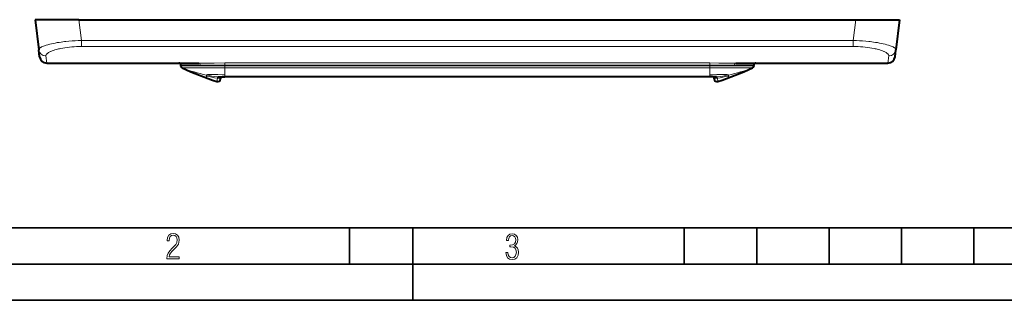
# Model space of a CAD drawing. Extents: x 0 to 420, y 0 to 297.
# Drawn here: x 76 to 212, y 0 to 39 of the extents above; entities that cross this region are included whole.
import ezdxf

# ---------------------------------------------------------------- set-up
doc = ezdxf.new("R2010")
doc.units = 0

msp = doc.modelspace()

# ---------------------------------------------------------------- linework, layer by layer
at = {"color": 7, "lineweight": 40}
for p, q in [((77.824158, 38.802303), (78.333832, 34.65136)), ((83.878693, 38.802303), (77.824158, 38.802303)), ((83.878693, 38.802303), (191.193176, 38.802303)), ((191.193176, 38.802303), (197.247711, 38.802303)), ((197.247711, 38.802303), (196.738037, 34.65136)), ((78.453041, 33.680435), (78.333832, 34.65136)), ((196.618835, 33.680435), (196.738037, 34.65136)), ((79.445587, 32.802303), (100.469101, 32.802303)), ((174.602768, 32.802303), (195.626282, 32.802303)), ((97.985931, 32.407944), (97.985931, 32.502304)), ((97.985931, 32.403049), (97.985931, 32.407478)), ((97.985931, 32.394642), (97.985931, 32.402733)), ((177.085938, 32.407944), (177.085938, 32.502304)), ((177.085938, 32.40794), (177.085938, 32.403107)), ((177.085938, 32.402733), (177.085938, 32.394768)), ((103.467606, 30.887852), (103.463028, 30.625505)), ((103.467606, 30.88764), (104.035934, 30.88892)), ((171.035934, 30.888935), (104.035934, 30.88892)), ((171.035934, 30.88892), (104.035934, 30.88892)), ((171.608841, 30.625507), (171.604263, 30.887852))]:
    msp.add_line(p, q, dxfattribs=at)
at = {"color": 7, "lineweight": 18}
for p, q in [((83.878693, 38.802303), (84.231773, 35.926659)), ((191.193176, 38.802303), (190.840088, 35.926659)), ((84.231773, 35.926659), (190.840088, 35.926659)), ((84.231773, 35.090126), (84.231773, 35.926655)), ((190.840088, 35.090126), (190.840088, 35.926655)), ((84.231773, 35.090122), (190.840088, 35.090122)), ((79.445587, 32.802303), (79.326378, 33.791206)), ((171.035934, 32.813114), (104.035934, 32.813114)), ((104.035934, 32.513172), (104.035934, 32.813114)), ((171.035934, 32.513172), (171.035934, 32.813114)), ((195.626282, 32.802303), (195.745483, 33.791206)), ((97.985931, 32.502304), (100.637619, 32.502304)), ((98.161316, 32.121754), (98.171913, 32.125244)), ((98.172333, 32.125393), (98.179031, 32.127636)), ((171.035934, 32.513172), (104.035934, 32.513172)), ((104.035934, 32.414898), (104.035934, 32.513172)), ((104.035934, 32.414909), (104.035934, 32.131489)), ((104.035934, 32.414894), (171.035934, 32.414894)), ((104.035934, 32.131493), (171.035934, 32.131493)), ((104.035934, 32.131489), (104.035934, 31.191515)), ((171.035934, 32.414894), (171.035934, 32.513161)), ((171.035934, 32.414894), (171.035934, 32.131493)), ((171.035934, 32.131493), (171.035934, 31.191515)), ((177.085938, 32.502304), (174.434265, 32.502304)), ((176.892838, 32.127636), (176.899963, 32.125244)), ((176.899963, 32.125244), (176.910553, 32.121754)), ((101.485931, 31.011633), (101.485931, 31.15041)), ((101.485931, 30.754793), (101.485931, 31.011633)), ((103.00531, 30.701748), (102.938812, 30.252281)), ((104.035934, 31.191515), (104.035934, 30.894567)), ((104.035934, 30.894567), (104.035934, 30.88892)), ((171.035934, 30.894567), (104.035934, 30.894567)), ((171.035934, 31.191515), (171.035934, 30.894567)), ((171.035934, 30.894567), (171.035934, 30.88892)), ((172.133057, 30.252281), (172.066559, 30.701748)), ((173.585938, 31.011633), (173.585938, 31.15041)), ((173.585938, 30.754793), (173.585938, 31.011633))]:
    msp.add_line(p, q, dxfattribs=at)
at = {"color": 7, "lineweight": 35}
for p, q in [((25.000401, 9.99976), (410, 9.99976)), ((121.250999, 4.99976), (121.250999, 9.99976)), ((130, 0), (130, 9.99976)), ((167.501007, 4.99976), (167.501007, 9.99976)), ((177.501007, 4.99976), (177.501007, 9.99976)), ((187.501007, 4.99976), (187.501007, 9.99976)), ((197.501007, 4.99976), (197.501007, 9.99976)), ((207.501007, 4.99976), (207.501007, 9.99976)), ((20.000401, 4.99976), (167.501007, 4.99976)), ((167.501007, 4.99976), (177.501007, 4.99976)), ((177.501007, 4.99976), (187.501007, 4.99976)), ((187.501007, 4.99976), (197.501007, 4.99976)), ((197.501007, 4.99976), (207.501007, 4.99976)), ((207.501007, 4.99976), (217.5, 4.99976)), ((0, 0), (420, 0)), ((0, 0), (420, 0))]:
    msp.add_line(p, q, dxfattribs=at)
at = {"color": 7, "lineweight": 18}
for points in [[(84.231773, 35.926659), (83.800278, 35.914543), (83.369476, 35.895065), (82.941017, 35.868202), (82.516724, 35.834003), (82.098564, 35.792576), (81.892441, 35.769203), (81.688652, 35.744099), (81.421074, 35.707985), (81.158882, 35.668945), (80.902809, 35.62709), (80.623001, 35.576794), (80.35305, 35.523304), (80.094147, 35.466854), (79.847519, 35.407715), (79.598869, 35.341854), (79.367302, 35.273643), (79.258461, 35.2388), (79.154549, 35.203545), (78.999123, 35.146458), (78.857864, 35.088791), (78.731712, 35.030846), (78.670776, 34.99987), (78.61454, 34.968952), (78.569481, 34.942116), (78.528152, 34.915394), (78.46534, 34.869274), (78.436501, 34.844769), (78.41111, 34.820469), (78.392014, 34.799679), (78.375549, 34.779076), (78.35453, 34.746174), (78.340546, 34.713879), (78.333633, 34.682255), (78.333832, 34.65136)], [(190.840088, 35.926659), (191.271591, 35.914543), (191.702393, 35.895065), (192.130859, 35.868202), (192.555145, 35.834003), (192.973297, 35.792576), (193.179443, 35.769203), (193.383209, 35.744099), (193.650787, 35.707985), (193.912994, 35.668945), (194.169067, 35.62709), (194.448868, 35.576794), (194.718811, 35.523304), (194.977722, 35.466854), (195.224365, 35.407715), (195.472992, 35.341854), (195.704559, 35.273643), (195.813416, 35.2388), (195.917328, 35.203545), (196.072754, 35.146458), (196.214005, 35.088791), (196.340164, 35.030846), (196.401093, 34.99987), (196.457336, 34.968952), (196.50238, 34.942116), (196.543716, 34.915394), (196.606537, 34.869274), (196.635376, 34.844769), (196.660767, 34.820469), (196.679855, 34.799679), (196.69632, 34.779076), (196.717346, 34.746174), (196.731323, 34.713879), (196.738235, 34.682255), (196.738037, 34.65136)], [(84.231766, 35.090126), (83.897644, 35.086689), (83.564163, 35.076328), (83.232643, 35.059013), (82.904449, 35.034763), (82.581009, 35.00367), (82.263802, 34.96587), (81.954346, 34.92157), (81.654198, 34.87104), (81.36496, 34.81461), (81.224937, 34.784302), (81.088257, 34.75267), (80.911575, 34.708546), (80.741692, 34.662327), (80.579109, 34.614182), (80.381989, 34.549866), (80.198708, 34.48304), (80.030281, 34.414124), (79.951958, 34.379017), (79.877724, 34.343555), (79.785309, 34.295822), (79.700668, 34.247707), (79.624054, 34.199352), (79.547775, 34.144844), (79.482285, 34.090424), (79.452263, 34.061893), (79.425346, 34.033474), (79.403786, 34.007992), (79.384796, 33.982639), (79.368492, 33.957623), (79.354752, 33.932766), (79.343918, 33.90889), (79.335495, 33.885201), (79.327972, 33.85342), (79.324928, 33.822075), (79.326378, 33.791206)], [(190.840118, 35.090126), (191.174225, 35.086689), (191.507706, 35.076328), (191.839233, 35.059013), (192.167419, 35.034763), (192.49086, 35.00367), (192.808075, 34.96587), (193.117523, 34.92157), (193.417664, 34.87104), (193.706909, 34.81461), (193.846924, 34.784302), (193.983612, 34.75267), (194.160294, 34.708546), (194.33017, 34.662327), (194.492767, 34.614182), (194.68988, 34.549866), (194.873169, 34.48304), (195.041595, 34.414124), (195.119904, 34.379017), (195.194153, 34.343555), (195.28656, 34.295822), (195.371201, 34.247707), (195.447815, 34.199352), (195.524109, 34.144844), (195.589584, 34.090424), (195.619598, 34.061893), (195.646515, 34.033474), (195.668091, 34.007992), (195.687073, 33.982639), (195.703369, 33.957623), (195.717117, 33.932766), (195.727966, 33.90889), (195.736374, 33.885201), (195.743896, 33.85342), (195.746948, 33.822075), (195.745483, 33.791206)], [(100.469101, 32.802303), (101.139252, 32.803722), (102.551163, 32.809921), (104.035934, 32.813114)], [(174.602768, 32.802303), (173.853973, 32.80402), (172.27182, 32.810856), (171.035934, 32.813114)], [(104.035934, 32.414909), (103.085861, 32.415024), (99.854523, 32.416267), (98.56926, 32.415001), (98.143494, 32.412476), (98.026131, 32.410469), (97.990433, 32.408844), (97.986435, 32.408249), (97.986092, 32.408115), (97.985992, 32.408047), (97.985931, 32.407944)], [(104.035934, 32.131504), (100.123459, 32.131996), (98.755577, 32.131165), (98.33989, 32.129829), (98.223022, 32.128841), (98.18, 32.127777), (98.179039, 32.127636)], [(100.637619, 32.502304), (101.275024, 32.503727), (102.620514, 32.50996), (104.035934, 32.513172)], [(174.434265, 32.502304), (173.796844, 32.503727), (172.451355, 32.50996), (171.035934, 32.513172)], [(177.085938, 32.407944), (177.085876, 32.408043), (177.085785, 32.408112), (177.085464, 32.408241), (177.081726, 32.408813), (177.048309, 32.410393), (176.982727, 32.411755), (176.765137, 32.41383), (176.370972, 32.415363), (175.316666, 32.416271), (173.994171, 32.415844), (171.035934, 32.414909)], [(176.892822, 32.127636), (176.891998, 32.127766), (176.856339, 32.128738), (176.601212, 32.130428), (176.231995, 32.131306), (175.228119, 32.131962), (171.035934, 32.131504)], [(101.485931, 31.15041), (101.490173, 31.159819), (101.49868, 31.168447), (101.50882, 31.17494), (101.521774, 31.180916), (101.545288, 31.188622), (101.574402, 31.195303), (101.63604, 31.204405), (101.712219, 31.210943), (101.801788, 31.215221), (101.911087, 31.217663), (102.032974, 31.218288), (102.212746, 31.216949), (102.619751, 31.209759), (103.070709, 31.200865), (103.667175, 31.192974), (104.035934, 31.191528)], [(103.018166, 30.878605), (103.021271, 30.872683), (103.023132, 30.863434), (103.02372, 30.850819), (103.020737, 30.80921), (103.016251, 30.77478), (103.00531, 30.701748)], [(104.035934, 30.894581), (103.558876, 30.894028), (103.352356, 30.89296), (103.186096, 30.890785), (103.122025, 30.889133), (103.048058, 30.885395), (103.027435, 30.883028), (103.02002, 30.881271), (103.018234, 30.880341), (103.017815, 30.879864), (103.017715, 30.879377), (103.017944, 30.878883)], [(173.585938, 31.15041), (173.581696, 31.159819), (173.573196, 31.168447), (173.563049, 31.17494), (173.55011, 31.180916), (173.526581, 31.188622), (173.497467, 31.195303), (173.435822, 31.204405), (173.35965, 31.210943), (173.270081, 31.215221), (173.160782, 31.217663), (173.038895, 31.218288), (172.859131, 31.216949), (172.452118, 31.209759), (172.00116, 31.200865), (171.404694, 31.192974), (171.035934, 31.191528)], [(172.053925, 30.878883), (172.054153, 30.879387), (172.054047, 30.879881), (172.053619, 30.880367), (172.051743, 30.881313), (172.044037, 30.883099), (172.022598, 30.885494), (171.945618, 30.889278), (171.754898, 30.892677), (171.588303, 30.893787), (171.035934, 30.894581)], [(172.066559, 30.701748), (172.056091, 30.77169), (172.051727, 30.804548), (172.048279, 30.845476), (172.048523, 30.860628), (172.050323, 30.871675), (172.053711, 30.878605)]]:
    msp.add_lwpolyline(points, dxfattribs=at)
at = {"color": 7, "lineweight": 40}
for points in [[(103.133286, 30.881123), (103.289307, 30.885845), (103.577362, 30.888205), (104.035934, 30.88892)], [(171.938583, 30.881123), (171.782593, 30.885845), (171.494568, 30.888205), (171.035934, 30.888935)]]:
    msp.add_lwpolyline(points, dxfattribs=at)
at = {"color": 7, "lineweight": 18}
for points in [[(96.03479, 5.748185), (97.749557, 5.748185), (97.749557, 6.034762), (96.349556, 6.034762), (96.396538, 6.279058), (96.537476, 6.518655), (96.758286, 6.777044), (97.049561, 7.063622), (97.373718, 7.378386), (97.632111, 7.763621), (97.740166, 8.332078), (97.679092, 8.722011), (97.509964, 9.013286), (97.24218, 9.196507), (96.899223, 9.26228), (96.560966, 9.196507), (96.307274, 9.00389), (96.142845, 8.698521), (96.086472, 8.294494), (96.086472, 8.242816), (96.354256, 8.242816), (96.391838, 8.571675), (96.499893, 8.811273), (96.678421, 8.952211), (96.927414, 8.999191), (97.138824, 8.952211), (97.303253, 8.825366), (97.411301, 8.623353), (97.448891, 8.355568), (97.397209, 8.007916), (97.256271, 7.721339), (96.786469, 7.195165), (96.457611, 6.85691), (96.218018, 6.537447), (96.081772, 6.175702)], [(142.865891, 6.620458), (142.926971, 6.197639), (143.0961, 5.882874), (143.359192, 5.694955), (143.706833, 5.629183), (144.077972, 5.694955), (144.359863, 5.896968), (144.538376, 6.221129), (144.604156, 6.648646), (144.566574, 6.963411), (144.463211, 7.217103), (144.289383, 7.405022), (144.04039, 7.536566), (144.237701, 7.668109), (144.383347, 7.851331), (144.47261, 8.081532), (144.505493, 8.358713), (144.444412, 8.711062), (144.284683, 8.978848), (144.030991, 9.152673), (143.711533, 9.213747), (143.396774, 9.152673), (143.157166, 8.97415), (143.002136, 8.682875), (142.945755, 8.292941), (143.227646, 8.292941), (143.227646, 8.307035), (143.260529, 8.584217), (143.359192, 8.78623), (143.514221, 8.908378), (143.720932, 8.955358), (143.927643, 8.913075), (144.087372, 8.795626), (144.186035, 8.607706), (144.223618, 8.358713), (144.176636, 8.034552), (144.030991, 7.809049), (143.786697, 7.677505), (143.434357, 7.635223), (143.415558, 7.635223), (143.415558, 7.376834), (143.561203, 7.381532), (143.89006, 7.334552), (144.120255, 7.19831), (144.2565, 6.968109), (144.303482, 6.63925), (144.2565, 6.324485), (144.134354, 6.089586), (143.946426, 5.943948), (143.711533, 5.896968), (143.481339, 5.943948), (143.302811, 6.08019), (143.190063, 6.310391), (143.147781, 6.620458)]]:
    msp.add_lwpolyline(points, close=True, dxfattribs=at)
at = {"color": 7, "lineweight": 40}
for centre, radius, start, end in [((79.445587, 33.802303), 1, 186.999996, 269.999997), ((97.685936, 32.502304), 0.3, 360, 89.999634), ((177.385941, 32.502304), 0.3, 90.000003, 179.999995), ((195.626282, 33.802303), 1, 269.999997, 353), ((98.285934, 32.394314), 0.3, 180.000005, 245.365506), ((116.924988, 73.040878), 45.016414, 245.365506, 251.899149), ((158.146881, 73.040878), 45.016414, 288.100853, 294.634489), ((176.785934, 32.394314), 0.3, 294.634844, 0.000947), ((103.063087, 30.632484), 0.4, 251.899149, 359), ((172.008789, 30.632484), 0.4, 181.000003, 288.100853)]:
    msp.add_arc(centre, radius, start, end, dxfattribs=at)
at = {"color": 7, "lineweight": 18}
for centre, radius, start, end in [((98.285934, 32.407944), 0.299998, 180.000145, 249.125047), ((98.285934, 32.407948), 0.299997, 180.000159, 249.126509), ((106.166748, 53.073914), 22.417628, 249.126004, 257.947937), ((168.905121, 53.073914), 22.417628, 282.052064, 290.873991), ((176.785934, 32.407944), 0.299997, 290.873486, 359.999846), ((176.78595, 32.407944), 0.299998, 290.874948, 359.999851), ((106.2118, 50.353065), 19.910776, 256.269446, 260.732763), ((106.163727, 53.065529), 22.408795, 257.951011, 261.930648), ((103.071716, 31.097687), 0.401377, 260.478994, 328.368096), ((103.074303, 31.275017), 0.400125, 261.902214, 280.955013), ((103.074303, 31.274763), 0.400112, 261.934705, 281.199015), ((172.000153, 31.097687), 0.401377, 211.631844, 279.521001), ((171.997559, 31.274761), 0.400113, 258.798166, 278.065413), ((171.997559, 31.275017), 0.400124, 259.044593, 278.097754), ((168.908142, 53.065529), 22.408795, 278.069354, 282.048984), ((168.860077, 50.353065), 19.910776, 279.267239, 283.730556)]:
    msp.add_arc(centre, radius, start, end, dxfattribs=at)
for centre, major_axis, ratio, start_param, end_param in [((79.326378, 34.773228), (0.992546, 0.121868), 0.981756, 3.1415926536, 4.5924232521), ((195.745483, 34.773228), (0.992546, -0.121868), 0.981756, 4.8323547087, 6.2831853072), ((100.469101, 32.502304), (0, -0.299999), 0.561706, 1.5707959929, 3.1415926536), ((174.602768, 32.502304), (0, -0.299999), 0.561706, 3.1415926536, 4.7123892298)]:
    msp.add_ellipse(centre, major_axis=major_axis, ratio=ratio, start_param=start_param, end_param=end_param, dxfattribs=at)

doc.saveas('drawing.dxf')
